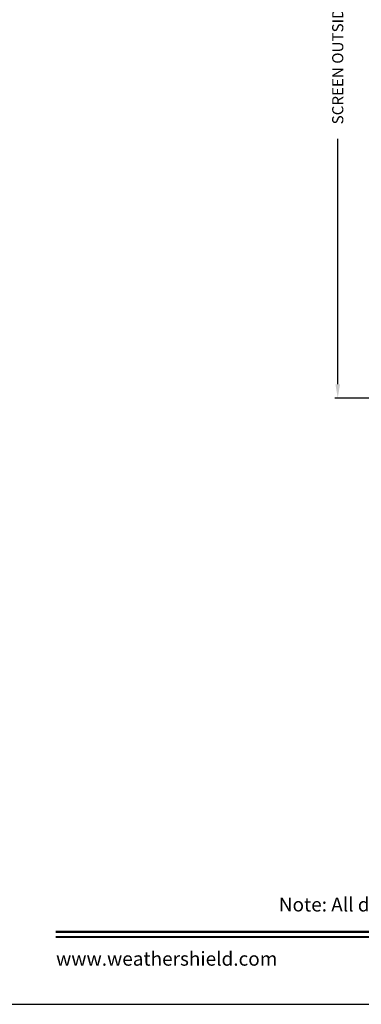
# Model space of a CAD drawing. Extents: x 248 to 401, y -863 to -797.
# Drawn here: x 300 to 311, y -863 to -831 of the extents above; entities that cross this region are included whole.
import ezdxf
from ezdxf.enums import TextEntityAlignment as Align

# ---------------------------------------------------------------- set-up
doc = ezdxf.new("R2010")
doc.units = 0
doc.header["$LTSCALE"] = 2
doc.header["$MEASUREMENT"] = 0
doc.header["$PDMODE"] = 3
doc.layers.get('0').update_dxf_attribs({"linetype": 'CONTINUOUS'})
doc.layers.get('DEFPOINTS').update_dxf_attribs({"color": 3, "linetype": 'CONTINUOUS'})
doc.styles.add('Arial', font='arial.ttf')
doc.styles.get("Standard").update_dxf_attribs({"font": 'arial.ttf'})
doc.dimstyles.new('STANDARD 1.5', dxfattribs={"dimtxt": 0.36, "dimasz": 0.45, "dimexe": 0.09375, "dimexo": 0.27, "dimgap": 0.135, "dimtad": 0, "dimdec": 4, "dimzin": 0, "dimdsep": 46, "dimlunit": 4, "dimtxsty": 'STANDARD', "dimcen": 0, "dimadec": 5, "dimazin": 0, "dimtfac": 1, "dimtdec": 4, "dimtofl": 0, "dimtmove": 0, "dimatfit": 3, "dimfxl": 1, "dimtolj": 1, "dimtzin": 0, "dimarcsym": 0})

# ---------------------------------------------------------------- blocks, each defined once
blk = doc.blocks.new('*D145')
at = {"color": 0, "lineweight": -2, "transparency": 16777216}
for p, q in [((314.518, -817.979), (310.401, -817.979)), ((310.495, -818.429), (310.495, -826.369)), ((310.495, -843.233), (310.495, -835.294)), ((314.518, -843.683), (310.401, -843.683))]:
    blk.add_line(p, q, dxfattribs=at)
at = {"color": 0, "transparency": 16777216}
for points in [[(310.42, -818.429), (310.57, -818.429), (310.495, -817.979)], [(310.42, -843.233), (310.57, -843.233), (310.495, -843.683)]]:
    blk.add_solid(points, dxfattribs=at)
at = {"layer": 'DEFPOINTS', "color": 0, "transparency": 16777216}
for p in [(310.495, -817.979), (314.788, -817.979), (314.788, -843.683)]:
    blk.add_point(p, dxfattribs=at)
at = {"color": 0, "transparency": 16777216, "insert": (310.495, -830.831), "char_height": 0.36, "attachment_point": 5, "rotation": 90}
blk.add_mtext('\\A1;SCREEN OUTSIDE OPENING WIDTH', dxfattribs=at)

msp = doc.modelspace()

# ---------------------------------------------------------------- linework, layer by layer
msp.add_lwpolyline([(299.18849, -797.29959), (299.18849, -863.29961), (350.1885, -863.29961), (350.1885, -797.29959)], close=True)
at = {"const_width": 0.06818}
for points in [[(301.37031, -860.95573), (348.00668, -860.95573)], [(301.37031, -861.11779), (348.00668, -861.11779)]]:
    msp.add_lwpolyline(points, dxfattribs=at)

# ---------------------------------------------------------------- texts
at = {"style": 'Arial'}
msp.add_text('Note: All dimensions are approximate.  Weather Shield reserves the right to change specifications without notice.', height=0.45000011, dxfattribs=at).set_placement((324.6885, -860.29496), align=Align.CENTER)
msp.add_text('www.weathershield.com', height=0.4500001, dxfattribs=at).set_placement((301.38509, -862.19021), align=Align.BOTTOM_LEFT)

# ---------------------------------------------------------------- dimensions: what is measured, and where the dimension line sits
dim = msp.add_linear_dim(base=(310.49471, -817.97938), p1=(314.78834, -843.68315), p2=(314.78819, -817.97938), angle=90, text='SCREEN OUTSIDE OPENING WIDTH', dimstyle='STANDARD 1.5', override={"dimpost": '\\X'})
dim.commit()
dim.dimension.update_dxf_attribs({"geometry": '*D145', "text_midpoint": (310.49471, -830.83127)})

doc.saveas('drawing.dxf')
